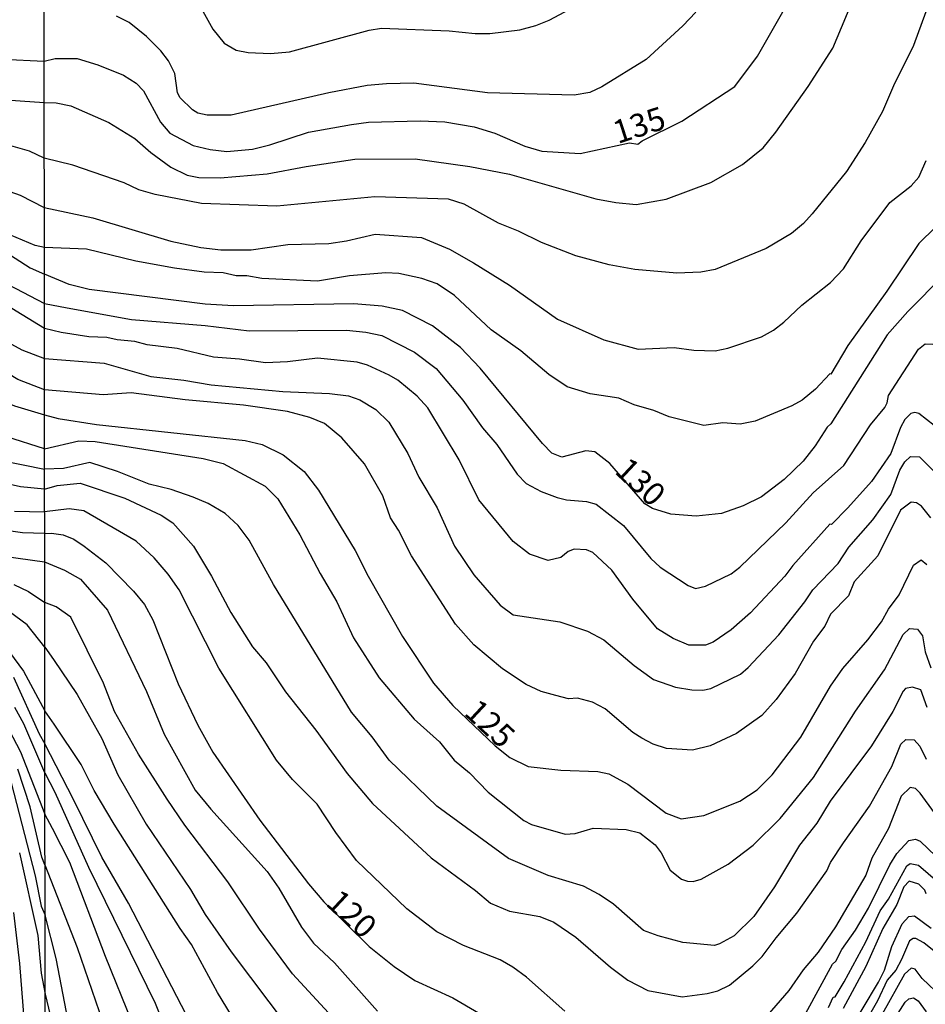
# Model space of a CAD drawing. Units: millimetres. Extents: x 187960 to 190372, y 1657660 to 1660435.
# Drawn here: x 188923 to 189020, y 1658275 to 1658382 of the extents above; entities that cross this region are included whole.
import ezdxf
from ezdxf.enums import TextEntityAlignment as Align

# ---------------------------------------------------------------- set-up
doc = ezdxf.new("R2010")
doc.units = ezdxf.units.MM
for name, color, linetype in [('IMAGEM', 7, 'Continuous'), ('V-CURVA_DE_NIVEL', 4, 'Continuous'), ('V-CURVA_MESTRA', 1, 'Continuous'), ('V-TEXTO_DE_ALTIMETRIA', 2, 'Continuous'), ('X-LIMITE_1000', 7, 'Continuous')]:
    doc.layers.add(name, color=color, linetype=linetype)
picture_1 = doc.add_image_def('image1.jpg', size_in_pixel=(4018, 4621))

msp = doc.modelspace()

# ---------------------------------------------------------------- linework, layer by layer
at = {"layer": 'V-CURVA_DE_NIVEL'}
for points in [[(188886.09, 1658391.97), (188894.61, 1658377.67), (188896.36, 1658375.39), (188900.26, 1658369.6), (188906.19, 1658362.3), (188909.53, 1658358.99), (188909.53, 1658358.99), (188911.96, 1658357.07), (188914.14, 1658355.96), (188918.92, 1658354.3), (188925.22, 1658351.02)], [(188925.23, 1658341.68), (188922.34, 1658342.81), (188918.83, 1658344.95), (188910.87, 1658348.79), (188907.27, 1658350.99), (188904.55, 1658352.99), (188903.23, 1658354.19), (188901.73, 1658355.88), (188897.64, 1658361.3), (188893.2, 1658367.66), (188887.03, 1658377.33), (188881.93, 1658385.91)], [(188925.21, 1658366.76), (188923.62, 1658367.51), (188921.35, 1658368.15), (188918.41, 1658368.47), (188916.06, 1658369.11), (188914.97, 1658369.66), (188913.63, 1658370.6), (188910.85, 1658373.19), (188906.62, 1658378.65), (188901.07, 1658386.59)], [(188925.22, 1658357.11), (188924.22, 1658357.3), (188921.5, 1658358.48), (188917.14, 1658361.41), (188912.2, 1658363.43), (188910.47, 1658364.54), (188909.27, 1658365.69), (188905.47, 1658370.67), (188898.98, 1658380.27), (188896.06, 1658385.36)], [(188925.2, 1658372.79), (188926.49, 1658372.73), (188928.07, 1658372.43), (188932.2, 1658370.62), (188935.01, 1658368.87), (188936.74, 1658367.36), (188938.89, 1658365.8), (188940.64, 1658364.93), (188941.92, 1658364.68), (188944.22, 1658364.63), (188949.29, 1658365.06), (188953.51, 1658365.87), (188958.8, 1658366.64), (188965.32, 1658366.68), (188971.2, 1658365.87), (188975.5, 1658365.02), (188984.84, 1658362.37), (188987.01, 1658361.95), (188989.19, 1658361.74), (188992.43, 1658362.33), (188997.28, 1658364.14), (189000.69, 1658366.06), (189002.91, 1658367.89), (189004.29, 1658369.58), (189007.81, 1658374.52), (189010.45, 1658378.66), (189012.99, 1658384.71)], [(188906.34, 1658383.86), (188911.06, 1658378.1), (188913.11, 1658376.3), (188914.52, 1658375.3), (188917.77, 1658373.72), (188919.99, 1658373.16), (188925.2, 1658372.79)], [(188942.34, 1658382.67), (188943.43, 1658380.73), (188944.65, 1658379.19), (188945.97, 1658378.46), (188947.25, 1658378.19), (188949.68, 1658378.08), (188951.72, 1658378.27), (188960.33, 1658380.62), (188961.65, 1658380.83), (188968.98, 1658380.53), (188971.8, 1658380.23), (188973.37, 1658380.23), (188976.61, 1658380.64), (188978.36, 1658381.11), (188979.81, 1658381.7), (188984.33, 1658384.13)], [(188899.83, 1658383.31), (188901.93, 1658380.36), (188904.47, 1658377.16), (188908.44, 1658371.27), (188911.34, 1658367.7), (188913.56, 1658365.72), (188915.33, 1658364.74), (188917.26, 1658364.12), (188920.88, 1658363.37), (188922.59, 1658362.75), (188925.21, 1658361.44)], [(189020.51, 1658382.58), (189019.17, 1658378.96), (189017.01, 1658374.57), (189015.84, 1658371.8), (189013.97, 1658368.47), (189011.92, 1658365.3), (189008.22, 1658360.73), (189007.28, 1658359.69), (189005.98, 1658358.62), (189003.25, 1658356.98), (188997.73, 1658354.72), (188996.18, 1658354.42), (188993.58, 1658354.3), (188989.06, 1658354.72), (188986.29, 1658355.21), (188982.67, 1658356.21), (188978.96, 1658357.62), (188976.48, 1658358.86), (188974.31, 1658359.71), (188970.6, 1658361.78), (188968.9, 1658362.31), (188960.93, 1658362.57), (188950.36, 1658361.57), (188942.22, 1658361.84), (188937.19, 1658362.82), (188935.44, 1658363.33), (188933.86, 1658364.08), (188928.3, 1658366), (188925.21, 1658366.76)], [(188995.66, 1658382.54), (188994.26, 1658381.08), (188990.29, 1658377.44), (188985.5, 1658374.48), (188984.2, 1658373.88), (188982.49, 1658373.58), (188973.12, 1658373.84), (188965.15, 1658374.86), (188962.21, 1658374.82), (188960.12, 1658374.61), (188955.98, 1658373.84), (188945.41, 1658371.41), (188942.81, 1658371.43), (188941.81, 1658371.62), (188941.24, 1658371.98), (188939.91, 1658373.29), (188939.63, 1658373.84), (188939.34, 1658375.93), (188938.63, 1658377.3), (188937.8, 1658378.38), (188936.25, 1658379.94), (188934.37, 1658381.45), (188933.01, 1658382.11)], [(188925.24, 1658335.32), (188921.16, 1658336.61), (188911.54, 1658341.53), (188906.71, 1658344.44), (188902.78, 1658347.49), (188900.28, 1658350.09), (188897.44, 1658353.83), (188894.95, 1658357.56), (188890.38, 1658365.25), (188885.22, 1658372.81), (188883.17, 1658376.26), (188880.22, 1658380.3), (188878.94, 1658381.75)], [(188886.75, 1658382.13), (188889.12, 1658377.8), (188895.44, 1658368.02), (188898.87, 1658363.33), (188904.4, 1658357.18), (188907.07, 1658354.68), (188909.65, 1658352.61), (188912.99, 1658350.41), (188914.27, 1658349.86), (188917.55, 1658348.86), (188922.8, 1658346.02), (188925.23, 1658345.09)], [(188925.23, 1658348.33), (188921.05, 1658350.91), (188919.56, 1658351.57), (188914.82, 1658352.97), (188911.47, 1658354.68), (188907.99, 1658357.22), (188902.16, 1658362.62), (188899.58, 1658365.63), (188895.4, 1658371.27), (188888.99, 1658381.9)], [(188925.21, 1658361.44), (188930.45, 1658360.31), (188938.89, 1658357.79), (188942.13, 1658357.11), (188944.31, 1658356.85), (188947.59, 1658356.83), (188951.55, 1658357.41), (188955.98, 1658357.54), (188957.9, 1658357.81), (188960.97, 1658358.54), (188966, 1658358.16), (188969.03, 1658356.92), (188971.63, 1658355.45), (188975.5, 1658353.02), (188980.7, 1658349.35), (188985.69, 1658347.09), (188989.4, 1658346.11), (188993.32, 1658346.28), (188995.45, 1658345.97), (188997.75, 1658345.92), (188999.12, 1658346.2), (189002.74, 1658347.43), (189004.04, 1658348.16), (189005.17, 1658349.01), (189007.09, 1658350.87), (189010.22, 1658353.32), (189011.62, 1658354.77), (189013.52, 1658357.82), (189016.61, 1658361.95), (189018.94, 1658363.78), (189019.74, 1658364.7), (189020.55, 1658366.49)], [(189023.32, 1658361.01), (189019.76, 1658357.54), (189016.31, 1658352.36), (189012.07, 1658346.48), (189010.26, 1658343.39), (189010.13, 1658343.41), (189008.6, 1658341.77), (189007.13, 1658340.59), (189006.02, 1658339.98), (189002.06, 1658338.31), (189000.44, 1658337.99), (188998.56, 1658338.14), (188996.52, 1658337.82), (188992.77, 1658338.78), (188991.1, 1658339.46), (188988.97, 1658340.06), (188987.31, 1658340.81), (188984.24, 1658341.25), (188981.73, 1658342.02), (188979.76, 1658343.34), (188976.72, 1658345.9), (188973.52, 1658348.2), (188969.55, 1658351.91), (188967.7, 1658353.15), (188966.04, 1658353.74), (188963.53, 1658354.28), (188962.12, 1658354.36), (188958.2, 1658354.04), (188954.75, 1658353.44), (188948.74, 1658353.74), (188947.12, 1658354.04), (188945.97, 1658354.04), (188944.56, 1658354.34), (188942.51, 1658354.42), (188939.28, 1658354.87), (188935.1, 1658355.62), (188929.77, 1658356.92), (188925.22, 1658357.11)], [(188925.22, 1658351.02), (188927.68, 1658350.55), (188934.63, 1658349.31), (188942.6, 1658348.67), (188947.37, 1658348.07), (188957.9, 1658348.16), (188959.99, 1658347.95), (188961.7, 1658347.56), (188965.23, 1658345.77), (188967.57, 1658344), (188970.47, 1658340.59), (188972.58, 1658337.59), (188974.12, 1658335.78), (188976.33, 1658332.56), (188977.31, 1658331.56), (188978.91, 1658330.68), (188980.66, 1658330.04), (188981.68, 1658329.79), (188983.82, 1658329.62), (188984.86, 1658329.32), (188987.84, 1658327.02), (188990.8, 1658323.46), (188991.78, 1658322.52), (188994.83, 1658320.54), (188995.62, 1658320.2), (188996.69, 1658320.45), (188999.48, 1658321.8), (189000.42, 1658322.5), (189005.38, 1658327.3), (189008.32, 1658330.54), (189011.65, 1658333.52), (189014.54, 1658337.91), (189016.08, 1658339.79), (189016.35, 1658340.3), (189016.46, 1658341.08), (189019.72, 1658346.1), (189020.45, 1658346.69), (189021.26, 1658346.63)], [(189021.43, 1658337.83), (189019.75, 1658339.12), (189019.32, 1658339.25), (189018.89, 1658339.12), (189018.25, 1658338.48), (189017.78, 1658337.61), (189016.74, 1658334.8), (189014.63, 1658331.77), (189012.09, 1658328.92), (189010.32, 1658327.12), (189010.15, 1658327.17), (189006.12, 1658322.7), (189005.27, 1658321.55), (189001.56, 1658317.58), (188999.46, 1658315.72), (188997.52, 1658314.4), (188996.69, 1658314.06), (188994.9, 1658314.06), (188993.19, 1658314.79), (188991.51, 1658315.85), (188988.84, 1658319.05), (188986.58, 1658322.18), (188984.52, 1658324.1), (188983.84, 1658324.38), (188982.49, 1658324.44), (188981.86, 1658324.21), (188981.05, 1658323.55), (188979.68, 1658323.22), (188977.68, 1658323.91), (188975.91, 1658325.27), (188972.2, 1658329.81), (188970.07, 1658334.12), (188966.68, 1658339.75), (188965.53, 1658341.02), (188963.44, 1658342.75), (188962.48, 1658343.3), (188960.16, 1658344.37), (188959.05, 1658344.69), (188954.75, 1658345.13), (188951.51, 1658344.71), (188949.12, 1658344.62), (188946.31, 1658345.03), (188943.5, 1658345.22), (188939.57, 1658346.16), (188936.33, 1658346.58), (188935.01, 1658346.92), (188933.1, 1658347.09), (188931.99, 1658347.35), (188930.03, 1658347.43), (188927.05, 1658347.91), (188925.23, 1658348.33)], [(188925.23, 1658345.09), (188931.69, 1658344.58), (188936.72, 1658343.13), (188940.3, 1658342.75), (188943.24, 1658342.23), (188951, 1658341.51), (188956.03, 1658341.3), (188958.11, 1658341.04), (188959.31, 1658340.61), (188961.06, 1658339.55), (188962.46, 1658338.21), (188964.5, 1658334.8), (188965.72, 1658332.24), (188967.68, 1658328.92), (188969.55, 1658324.78), (188971.66, 1658321.67), (188974.48, 1658318.39), (188975.89, 1658317.36), (188980.96, 1658316.58), (188983.94, 1658315.6), (188985.69, 1658314.66), (188988.97, 1658311.87), (188991.06, 1658310.35), (188993.45, 1658309.54), (188995.2, 1658309.24), (188996.39, 1658309.2), (188997.28, 1658309.37), (189000.48, 1658310.95), (189001.29, 1658311.65), (189004.61, 1658315.19), (189007.45, 1658318.75), (189008.3, 1658320.05), (189011.05, 1658322.91), (189012.18, 1658324.66), (189014.8, 1658327.64), (189016.74, 1658330.37), (189017.72, 1658333.01), (189018.25, 1658333.91), (189018.87, 1658334.5), (189019.83, 1658334.44), (189021.75, 1658332.54)], [(189021.04, 1658327.85), (189020.04, 1658329.11), (189019.49, 1658329.47), (189018.91, 1658329.53), (189017.76, 1658328.66), (189015.31, 1658323.72), (189012.77, 1658320.91), (189012.16, 1658319.41), (189010.2, 1658317.41), (189009.6, 1658316.13), (189008.36, 1658314.51), (189006.38, 1658311.02), (189004.34, 1658308.18), (189002.8, 1658306.45), (189000.06, 1658304.53), (188997.2, 1658303.19), (188995.28, 1658302.72), (188992.47, 1658302.89), (188991.02, 1658303.36), (188989.8, 1658304), (188988.84, 1658304.62), (188985.86, 1658307.18), (188984.46, 1658307.92), (188982.84, 1658308.33), (188981.9, 1658308.26), (188980.53, 1658308.61), (188978.91, 1658309.07), (188977.29, 1658309.8), (188974.76, 1658311.5), (188971.66, 1658314.09), (188969.68, 1658316.35), (188964.91, 1658323.72), (188963.5, 1658326.53), (188962.65, 1658327.85), (188961.8, 1658330.24), (188959.84, 1658333.69), (188957.39, 1658336.51), (188955.51, 1658338.04), (188953.92, 1658338.7), (188951.51, 1658339.36), (188946.73, 1658340.02), (188940.43, 1658340.61), (188934.59, 1658341.38), (188931.58, 1658341.17), (188925.23, 1658341.68)], [(188925.24, 1658335.32), (188928.96, 1658336.18), (188930.71, 1658336.1), (188942.39, 1658334.26), (188944.56, 1658333.71), (188949.1, 1658331.28), (188950.46, 1658329.92), (188952.83, 1658326.02), (188955.02, 1658321.82), (188956.85, 1658318.75), (188958.64, 1658314.85), (188961.43, 1658310.55), (188965.19, 1658306.07), (188967.92, 1658303.6), (188969.51, 1658301.62), (188971.18, 1658300.27), (188973.18, 1658298.17), (188977.04, 1658295.09), (188977.89, 1658294.67), (188981.51, 1658293.63), (188982.62, 1658293.69), (188984.54, 1658294.26), (188988.12, 1658294.14), (188989.61, 1658293.75), (188991.27, 1658292.47), (188991.89, 1658291.62), (188992.89, 1658289.71), (188994.09, 1658288.77), (188994.73, 1658288.55), (188995.37, 1658288.51), (188996.22, 1658288.74), (188999.16, 1658290.36), (189001.84, 1658292.45), (189004.76, 1658295.31), (189008.38, 1658299.74), (189012.92, 1658306.93), (189016.06, 1658311.4), (189018.08, 1658315.24), (189018.74, 1658315.89), (189019.62, 1658315.79), (189020.15, 1658315.07), (189020.43, 1658313.36), (189021.07, 1658311.61)], [(188920.63, 1658334.06), (188925.24, 1658333.1)], [(189020.66, 1658307.31), (189019.98, 1658309.23), (189019.06, 1658309.54), (189018.32, 1658309.4), (189018.06, 1658309.08), (189016.93, 1658306.88), (189014.65, 1658303.18), (189010.17, 1658297.19), (189008.72, 1658294.82), (189006.87, 1658292.43), (189004.14, 1658287.92), (189001.93, 1658284.72), (188999.8, 1658282.63), (188998.22, 1658281.75), (188997.67, 1658281.56), (188994.26, 1658281.9), (188991.57, 1658282.61), (188990, 1658283.2), (188986.75, 1658286.04), (188985.18, 1658287.1), (188983.52, 1658287.98), (188979.68, 1658289.15), (188975.38, 1658291), (188967.64, 1658296.67), (188962.48, 1658301.62), (188960.65, 1658304.16), (188958.43, 1658306.84), (188949.99, 1658320.65), (188947.35, 1658325.42), (188946.18, 1658327), (188944.77, 1658328.32), (188942.94, 1658329.41), (188941.32, 1658330.09), (188938.93, 1658330.9), (188936.55, 1658331.49), (188933.14, 1658332.86), (188930.13, 1658333.84), (188927.3, 1658333.2), (188925.24, 1658333.1)], [(188925.24, 1658330.94), (188922.63, 1658331.2), (188920.58, 1658331.67)], [(188925.24, 1658330.94), (188926.62, 1658331.35), (188929.09, 1658331.58), (188933.91, 1658329.96), (188937.83, 1658328.13), (188939.11, 1658327.29), (188941.34, 1658324.78), (188943.28, 1658321.55), (188945.37, 1658317.62), (188947.73, 1658313.89), (188949.2, 1658312.17), (188951.29, 1658309.01), (188954.57, 1658304.88), (188957.94, 1658300.19), (188960.71, 1658296.95), (188967.02, 1658291.05), (188971.84, 1658287.53), (188973.46, 1658286.16), (188975.5, 1658285.31), (188978.79, 1658284.72), (188980.28, 1658284.1), (188982.67, 1658282.48), (188986.42, 1658279.24), (188988.29, 1658277.83), (188990.47, 1658276.72), (188994.17, 1658276.04), (188996.86, 1658276.38), (188998.01, 1658276.68), (188999.29, 1658277.28), (189001.82, 1658279.37), (189002.82, 1658280.37), (189004.33, 1658282.42), (189006.57, 1658285.06), (189009.81, 1658289.66), (189010.22, 1658290.56), (189011.6, 1658292.69), (189014.44, 1658296.67), (189016.82, 1658300.96), (189017.8, 1658303.35), (189018.34, 1658303.85), (189019.24, 1658303.83), (189019.85, 1658303.15), (189020.55, 1658301.73)], [(188921.99, 1658328.56), (188925.25, 1658328.49)], [(188981.47, 1658274.46), (188977.36, 1658278.15), (188975.85, 1658279.24), (188974.48, 1658280.01), (188970.52, 1658281.56), (188967.64, 1658283.05), (188964.42, 1658285.55), (188958.96, 1658290.77), (188956.73, 1658293.8), (188954.72, 1658296.87), (188952.06, 1658299.53), (188950.31, 1658301.64), (188944.07, 1658311.57), (188939.8, 1658320.05), (188938.61, 1658321.76), (188937.1, 1658323.51), (188935.14, 1658325.34), (188929.47, 1658328.6), (188927.9, 1658328.83), (188925.25, 1658328.49)], [(188919.26, 1658323.9), (188925.25, 1658323.07)], [(188925.25, 1658323.07), (188927.38, 1658322.2), (188929.13, 1658321.2), (188932.03, 1658317.85), (188936.25, 1658309.06), (188938.18, 1658304.45), (188941.51, 1658298.4), (188943.21, 1658296.31), (188949.31, 1658289.58), (188950.55, 1658287.79), (188953, 1658283.57), (188954.32, 1658281.82), (188956.58, 1658279.71), (188961.25, 1658274.49)], [(188921.91, 1658320.62), (188923.49, 1658319.89), (188925.26, 1658318.68)], [(188958.98, 1658271), (188952.04, 1658278.5), (188948.46, 1658283.36), (188945.05, 1658288.47), (188940.4, 1658294.61), (188938.48, 1658297.42), (188935.41, 1658302.28), (188932.81, 1658306.88), (188931.62, 1658309.95), (188928.08, 1658317.11), (188926.49, 1658318.22), (188925.26, 1658318.68)], [(188925.26, 1658313.87), (188923.35, 1658316.27), (188920.78, 1658318.18)], [(188920.56, 1658314.54), (188922.97, 1658311.25), (188925.27, 1658306.97)], [(188925.26, 1658313.87), (188926.19, 1658312.53), (188928.77, 1658308.72), (188931.43, 1658303.98), (188933.16, 1658300.06), (188936.22, 1658294.69), (188941, 1658287.62), (188942.62, 1658284.93), (188945.43, 1658280.88), (188951.59, 1658272.7)], [(188925.27, 1658300.27), (188922.99, 1658305.57), (188922.03, 1658307.32)], [(188946.58, 1658272.15), (188943.94, 1658276.49), (188941.13, 1658281.69), (188939.91, 1658283.4), (188932.77, 1658294.69), (188930.62, 1658298.36), (188929.19, 1658301.17), (188926.27, 1658305.52), (188925.27, 1658306.97)], [(188921.39, 1658304.93), (188922.63, 1658302.54), (188925.28, 1658295.79)], [(188925.28, 1658290.31), (188924.94, 1658291.12), (188923.7, 1658296.57), (188922.35, 1658300.66)], [(188925.27, 1658300.27), (188926.36, 1658298.15), (188929.98, 1658290.05), (188937.18, 1658275.34), (188939.76, 1658268.95)], [(188921.63, 1658299.17), (188924.23, 1658289.1), (188924.89, 1658285.85), (188925.29, 1658284.86)], [(189026.5, 1658289.02), (189019.91, 1658298.06), (189019.4, 1658298.57), (189018.81, 1658298.67), (189017.85, 1658297.74), (189016.48, 1658294.22), (189014.67, 1658291.03), (189014.03, 1658289.19), (189010.75, 1658283.61), (189008.87, 1658280.86), (189007.24, 1658278.94), (189005.7, 1658276.71), (189003.36, 1658274.02)], [(188934.76, 1658273.17), (188931.83, 1658280.37), (188927.96, 1658290.56), (188926.1, 1658294.22), (188925.28, 1658295.79)], [(188925.28, 1658290.31), (188928.75, 1658281.35), (188931.54, 1658273.3), (188933.14, 1658266.9), (188934.33, 1658261.02), (188936.37, 1658253.65), (188936.63, 1658252.45), (188936.93, 1658248.75), (188937.31, 1658240.39), (188937.61, 1658236.98), (188937.91, 1658235.28), (188939.78, 1658228.16), (188942.02, 1658222.02), (188945.94, 1658215.72)], [(189010, 1658274.87), (189010.48, 1658276), (189010.71, 1658276.02), (189011.67, 1658277.64), (189014.03, 1658281.99), (189015.59, 1658285.32), (189016.48, 1658286.59), (189018.46, 1658290.18), (189018.83, 1658290.45), (189019.72, 1658290.26), (189022.86, 1658287.57)], [(189020.55, 1658287.17), (189020.4, 1658287.55), (189019.75, 1658288.21), (189018.7, 1658288.55), (189018.14, 1658287.92), (189017.38, 1658286), (189015.86, 1658283.4), (189014.03, 1658279.31), (189011.56, 1658274.75)], [(188923.16, 1658272.32), (188922.57, 1658279.62), (188921.93, 1658285.13)], [(188936.96, 1658215.71), (188934.97, 1658225.13), (188934.46, 1658228.59), (188933.31, 1658233.15), (188932.69, 1658242.23), (188931.05, 1658256.97), (188930.75, 1658258.08), (188928.96, 1658268.91), (188927.78, 1658273.42), (188926.49, 1658280.16), (188925.29, 1658284.86)], [(189011.86, 1658271.7), (189015.4, 1658277.6), (189016.04, 1658278.9), (189016.82, 1658281.48), (189017.95, 1658283.91), (189018.68, 1658284.71), (189019.28, 1658284.78), (189021.09, 1658283.46)], [(189021.6, 1658280.82), (189020.3, 1658281.86), (189019.43, 1658282.35), (189019.15, 1658282.35), (189018.74, 1658282.07), (189017.89, 1658280.07), (189017.27, 1658278.92), (189016.35, 1658277.81), (189015.29, 1658275.6), (189012.07, 1658269.97)], [(189016.95, 1658273.34), (189018.27, 1658275.43), (189018.66, 1658275.81), (189019.19, 1658275.91), (189019.68, 1658275.6), (189020.55, 1658274.4)]]:
    msp.add_lwpolyline(points, dxfattribs=at)
at = {"layer": 'V-CURVA_MESTRA'}
for points in [[(188891.99, 1658387.06), (188897.55, 1658377.76), (188901.23, 1658372.23), (188905.3, 1658367.08), (188905.3, 1658367.08), (188909.27, 1658362.92), (188914.18, 1658359.12), (188915.8, 1658358.29), (188919.77, 1658357.2), (188920.93, 1658356.65), (188923.68, 1658354.88), (188925.22, 1658354.2)], [(188878.92, 1658385.63), (188882.57, 1658381.3), (188886.09, 1658375.97), (188888.51, 1658372.72), (188891.79, 1658367.17), (188897.62, 1658358.16), (188902.06, 1658352.74), (188905.17, 1658349.58), (188908.33, 1658347.04), (188913.03, 1658344.23), (188920.29, 1658340.68), (188921.99, 1658339.98), (188925.24, 1658338.99)], [(188911.39, 1658383.52), (188912.88, 1658381.51), (188915.68, 1658379.23), (188917.98, 1658378.12), (188920.71, 1658377.46), (188925.2, 1658377.24)], [(188925.2, 1658377.24), (188926.4, 1658377.55), (188928.75, 1658377.55), (188931.01, 1658376.87), (188933.78, 1658375.74), (188935.14, 1658374.87), (188935.95, 1658374.06), (188937.76, 1658370.65), (188938.78, 1658369.47), (188941.32, 1658368.13), (188943.15, 1658367.68), (188944.94, 1658367.47), (188947.71, 1658367.73), (188949.59, 1658368.19), (188953.77, 1658369.56), (188958.41, 1658370.41), (188960.25, 1658370.67), (188965.83, 1658370.81), (188968.51, 1658370.69), (188971.67, 1658370.16), (188973.93, 1658369.47), (188977.17, 1658368.07), (188979, 1658367.51), (188983.13, 1658367.26), (188988.48, 1658368.41), (188989.38, 1658368.26), (188989.84, 1658368.63), (188994.13, 1658370.75), (188999.88, 1658374.52), (189002.31, 1658377.78), (189005.77, 1658383.9)], [(189022.47, 1658354.11), (189018.55, 1658350.16), (189016.33, 1658347.63), (189010.26, 1658338.01), (189009.83, 1658337.65), (189008.56, 1658335.65), (189007.26, 1658333.99), (189005.21, 1658331.98), (189002.74, 1658330.13), (189000.78, 1658329.13), (188998.44, 1658328.32), (188995.67, 1658328.02), (188992.94, 1658328.23), (188990.98, 1658328.87), (188990.14, 1658329.35), (188986.35, 1658333.71), (188984.73, 1658334.99), (188983.77, 1658335.1), (188981.17, 1658334.42), (188980.08, 1658334.84), (188979.06, 1658335.88), (188972.35, 1658344.05), (188970.19, 1658346.26), (188967.17, 1658348.63), (188963.95, 1658350.27), (188961.74, 1658350.74), (188958.67, 1658351), (188945.67, 1658350.78), (188942.6, 1658350.95), (188930.07, 1658352.55), (188927.9, 1658353.08), (188925.22, 1658354.2)], [(188925.24, 1658338.99), (188926.7, 1658338.59), (188930.84, 1658337.95), (188946.91, 1658336.21), (188948.78, 1658335.78), (188951.04, 1658334.65), (188953.32, 1658332.86), (188954.85, 1658330.84), (188958.82, 1658324.32), (188960.22, 1658321.55), (188963.93, 1658315.02), (188967.28, 1658309.95), (188969.38, 1658307.54), (188973.96, 1658303.18), (188975.55, 1658301.92), (188977.51, 1658300.93), (188981.05, 1658300.53), (188985.05, 1658300.4), (188986.25, 1658300.15), (188988.29, 1658299.04), (188992.44, 1658295.88), (188994.05, 1658295.27), (188996.52, 1658295.63), (189000.39, 1658297.2), (189002.27, 1658298.42), (189003.89, 1658300.04), (189007, 1658304.13), (189010.19, 1658309.63), (189011.54, 1658311.55), (189014.25, 1658314.64), (189015.72, 1658316.6), (189016.49, 1658317.97), (189017.62, 1658319.5), (189019.19, 1658322.74), (189020, 1658323.31), (189020.62, 1658322.8)], [(188925.25, 1658326.16), (188922.85, 1658326.21), (188920.84, 1658326.53)], [(188925.25, 1658326.16), (188925.98, 1658326.19), (188927.26, 1658326), (188928.41, 1658325.55), (188929.52, 1658324.78), (188931.86, 1658322.97), (188934.86, 1658319.92), (188936.04, 1658318.48), (188936.95, 1658316.81), (188939.7, 1658309.87), (188941.81, 1658305.43), (188943.43, 1658302.49), (188948.52, 1658295.12), (188953.77, 1658288.26), (188955.45, 1658286.31), (188960.33, 1658281.46), (188963.02, 1658279.31), (188965.28, 1658277.79), (188969.37, 1658275.92), (188972.14, 1658274.3)], [(188921.89, 1658310.61), (188924.64, 1658304.46), (188925.27, 1658303.4)], [(188941.09, 1658273.06), (188934.31, 1658286.17), (188931.45, 1658291.13), (188928.36, 1658297.38), (188925.27, 1658303.4)], [(189007.53, 1658274.27), (189010.43, 1658279.54), (189010.77, 1658279.88), (189011.43, 1658281.14), (189012.9, 1658283.23), (189014.31, 1658285.61), (189016.61, 1658290.3), (189017.38, 1658291.54), (189018.68, 1658292.94), (189019.41, 1658293.09), (189019.91, 1658292.86), (189021.6, 1658291.24)], [(188922.53, 1658291.62), (188924.51, 1658282.65), (188924.89, 1658278.6), (188925.3, 1658276.31)], [(189022.26, 1658275.98), (189020.11, 1658278.01), (189019.36, 1658279.03), (189018.94, 1658279.13), (189018.21, 1658278.47), (189015.8, 1658274.15)], [(188925.3, 1658276.31), (188925.85, 1658274.04), (188926.19, 1658272.44), (188927.25, 1658262.47), (188927.64, 1658255.61), (188927.83, 1658247.34), (188928.89, 1658235.75), (188931.88, 1658221.34), (188933.65, 1658215.71)]]:
    msp.add_lwpolyline(points, dxfattribs=at)
at = {"layer": 'X-LIMITE_1000'}
msp.add_line((188925.91, 1657661.34), (188923.12, 1660432.79), dxfattribs=at)

# ---------------------------------------------------------------- texts
at = {"layer": 'V-TEXTO_DE_ALTIMETRIA'}
for s, rotation, p in [('135', 18, (188987.44, 1658367.54)), ('130', 317, (188986.22, 1658332.2)), ('125', 317, (188969.95, 1658306.05)), ('120', 317, (188955, 1658285.45))]:
    msp.add_text(s, height=2.5, rotation=rotation, dxfattribs=at).set_placement(p, align=Align.BOTTOM_LEFT)

# ---------------------------------------------------------------- referenced raster images: frames only (the image files are external)
at = {"layer": 'IMAGEM'}
image = msp.add_image(picture_1, insert=(187959.89, 1657660.39), size_in_units=(2411.87, 2773.83), dxfattribs=at)
image.dxf.flags = 7

doc.saveas('drawing.dxf')
